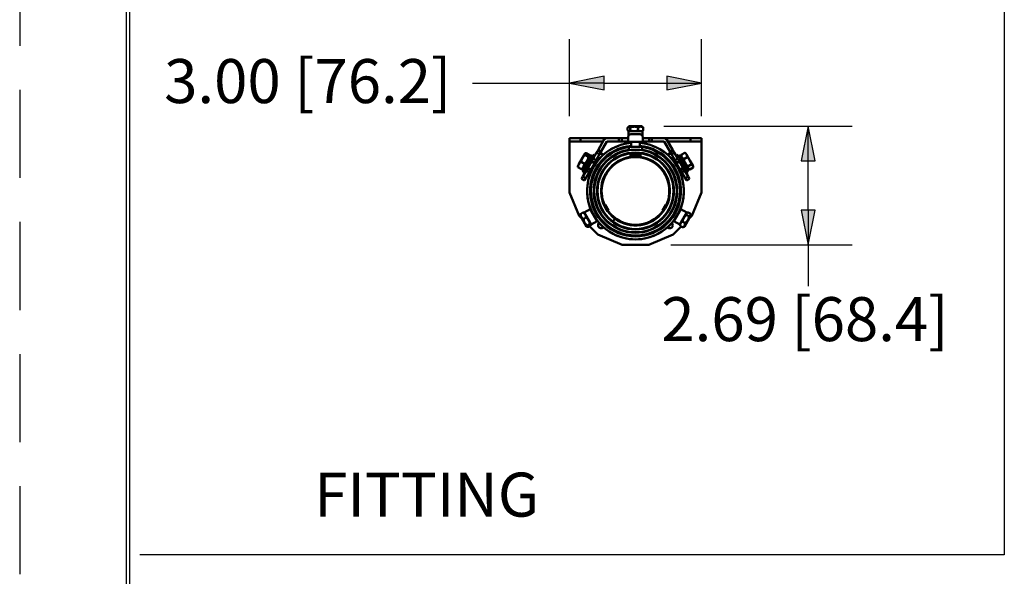
# Model space of a CAD drawing. Units: inches. Extents: x 0 to 17, y 0 to 11.
# Drawn here: x 0 to 2.8, y 7.4 to 8.9 of the extents above; entities that cross this region are included whole.
import ezdxf

# ---------------------------------------------------------------- set-up
doc = ezdxf.new("R2010")
doc.units = ezdxf.units.IN
doc.header["$MEASUREMENT"] = 0
doc.linetypes.add('HIDDEN', pattern=[0.375, 0.25, -0.125])
doc.layers.add('border', color=240, linetype='Continuous', lineweight=25, true_color=0xff003f)
for name, color, linetype, lineweight in [('Dimension Text', 7, 'Continuous', 25), ('Sketch Geometry (ANSI)', 7, 'Continuous', 25), ('Symbol (ANSI)', 7, 'Continuous', 25), ('Visible (ANSI)', 7, 'Continuous', 50)]:
    doc.layers.add(name, color=color, linetype=linetype, lineweight=lineweight)
doc.layers.add('Viewport1ForCustomObjects_0', color=7, linetype='Continuous')
doc.layers.add('Viewport3ForCustomObjects_0', color=7, linetype='Continuous')

# ---------------------------------------------------------------- blocks, each defined once
blk = doc.blocks.new('CustomObjectsInViewport3_0')
at = {"layer": 'Sketch Geometry (ANSI)'}
for p, q in [((-10002.047, -10002.047), (-10002.047, -10028.119)), ((-10002.047, -10028.119), (-10021.698, -10028.119))]:
    blk.add_line(p, q, dxfattribs=at)
at = {"layer": 'Visible (ANSI)'}
for p, q in [((-10010.609, -10018.415), (-10010.609, -10018.472)), ((-10010.577, -10018.38), (-10010.597, -10018.4)), ((-10010.286, -10018.38), (-10010.577, -10018.38)), ((-10010.549, -10018.415), (-10010.549, -10018.472)), ((-10010.372, -10018.415), (-10010.372, -10018.472)), ((-10010.286, -10018.38), (-10010.266, -10018.4)), ((-10010.254, -10018.415), (-10010.254, -10018.472)), ((-10011.681, -10018.653), (-10011.931, -10018.653)), ((-10011.931, -10018.653), (-10011.931, -10018.728)), ((-10011.681, -10018.653), (-10011.076, -10018.653)), ((-10011.681, -10018.728), (-10011.681, -10018.653)), ((-10011.076, -10018.653), (-10010.806, -10018.653)), ((-10010.744, -10018.653), (-10010.806, -10018.653)), ((-10010.806, -10018.653), (-10010.806, -10018.728)), ((-10010.744, -10018.728), (-10010.744, -10018.653)), ((-10010.601, -10018.653), (-10010.744, -10018.653)), ((-10010.599, -10018.63), (-10010.601, -10018.63)), ((-10010.601, -10018.735), (-10010.601, -10018.63)), ((-10010.587, -10018.497), (-10010.597, -10018.487)), ((-10010.588, -10018.497), (-10010.275, -10018.497)), ((-10010.588, -10018.497), (-10010.588, -10018.593)), ((-10010.527, -10018.56), (-10010.461, -10018.56)), ((-10010.401, -10018.56), (-10010.336, -10018.56)), ((-10010.276, -10018.497), (-10010.266, -10018.487)), ((-10010.275, -10018.497), (-10010.275, -10018.593)), ((-10010.261, -10018.63), (-10010.264, -10018.63)), ((-10010.261, -10018.735), (-10010.261, -10018.63)), ((-10010.118, -10018.653), (-10010.261, -10018.653)), ((-10010.118, -10018.653), (-10010.118, -10018.728)), ((-10010.056, -10018.653), (-10010.118, -10018.653)), ((-10010.056, -10018.728), (-10010.056, -10018.653)), ((-10010.056, -10018.653), (-10009.787, -10018.653)), ((-10009.787, -10018.653), (-10009.181, -10018.653)), ((-10008.931, -10018.653), (-10009.181, -10018.653)), ((-10009.181, -10018.653), (-10009.181, -10018.728)), ((-10008.931, -10018.728), (-10008.931, -10018.653)), ((-10011.931, -10018.728), (-10011.681, -10018.728)), ((-10011.931, -10018.728), (-10011.931, -10018.736)), ((-10011.931, -10019.884), (-10011.931, -10018.736)), ((-10011.168, -10018.728), (-10011.681, -10018.728)), ((-10011.283, -10018.928), (-10011.148, -10018.694)), ((-10011.083, -10018.732), (-10011.218, -10018.966)), ((-10010.806, -10018.728), (-10011.076, -10018.728)), ((-10010.806, -10018.728), (-10010.744, -10018.728)), ((-10010.601, -10018.728), (-10010.744, -10018.728)), ((-10010.529, -10018.739), (-10010.619, -10018.739)), ((-10010.612, -10018.754), (-10010.619, -10018.739)), ((-10010.529, -10018.754), (-10010.612, -10018.754)), ((-10010.601, -10018.735), (-10010.261, -10018.735)), ((-10010.581, -10018.85), (-10010.281, -10018.85)), ((-10010.581, -10018.85), (-10010.581, -10018.902)), ((-10010.529, -10018.85), (-10010.529, -10018.735)), ((-10010.333, -10018.85), (-10010.333, -10018.735)), ((-10010.244, -10018.739), (-10010.333, -10018.739)), ((-10010.251, -10018.754), (-10010.333, -10018.754)), ((-10010.281, -10018.85), (-10010.281, -10018.902)), ((-10010.118, -10018.728), (-10010.261, -10018.728)), ((-10010.251, -10018.754), (-10010.244, -10018.739)), ((-10010.118, -10018.728), (-10010.056, -10018.728)), ((-10009.787, -10018.728), (-10010.056, -10018.728)), ((-10009.645, -10018.966), (-10009.78, -10018.732)), ((-10009.715, -10018.694), (-10009.58, -10018.928)), ((-10009.181, -10018.728), (-10009.695, -10018.728)), ((-10009.181, -10018.728), (-10008.931, -10018.728)), ((-10008.931, -10018.728), (-10008.931, -10018.736)), ((-10008.931, -10018.736), (-10008.931, -10019.884)), ((-10011.636, -10019.103), (-10011.717, -10019.244)), ((-10011.578, -10019.003), (-10011.636, -10019.103)), ((-10011.625, -10019.425), (-10011.399, -10019.033)), ((-10011.576, -10018.999), (-10011.578, -10019.003)), ((-10011.576, -10018.999), (-10011.571, -10018.996)), ((-10011.576, -10019.03), (-10011.498, -10019.075)), ((-10011.554, -10018.991), (-10011.476, -10019.036)), ((-10011.493, -10019.096), (-10011.502, -10019.111)), ((-10011.493, -10019.096), (-10011.476, -10019.067)), ((-10011.45, -10019.121), (-10011.493, -10019.096)), ((-10011.467, -10019.051), (-10011.476, -10019.067)), ((-10011.433, -10019.092), (-10011.476, -10019.067)), ((-10011.472, -10019.059), (-10011.472, -10019.053)), ((-10011.467, -10019.051), (-10011.461, -10019.04)), ((-10011.424, -10019.076), (-10011.467, -10019.051)), ((-10011.418, -10019.065), (-10011.461, -10019.04)), ((-10011.358, -10019.057), (-10011.399, -10019.033)), ((-10011.393, -10019.118), (-10011.314, -10018.982)), ((-10011.249, -10019.019), (-10011.328, -10019.156)), ((-10011.283, -10018.928), (-10011.314, -10018.982)), ((-10011.314, -10018.982), (-10011.249, -10019.019)), ((-10011.218, -10018.966), (-10011.283, -10018.928)), ((-10011.249, -10019.019), (-10011.218, -10018.966)), ((-10010.525, -10019.004), (-10010.525, -10018.993)), ((-10010.338, -10019.004), (-10010.525, -10019.004)), ((-10010.338, -10019.054), (-10010.525, -10019.054)), ((-10010.338, -10019.004), (-10010.338, -10018.993)), ((-10010.281, -10018.902), (-10010.281, -10018.902)), ((-10009.925, -10018.976), (-10009.956, -10019.03)), ((-10009.955, -10019.031), (-10009.924, -10018.977)), ((-10009.58, -10018.928), (-10009.645, -10018.966)), ((-10009.645, -10018.966), (-10009.614, -10019.019)), ((-10009.614, -10019.019), (-10009.549, -10018.982)), ((-10009.614, -10019.019), (-10009.535, -10019.156)), ((-10009.549, -10018.982), (-10009.58, -10018.928)), ((-10009.47, -10019.118), (-10009.549, -10018.982)), ((-10009.505, -10019.057), (-10009.464, -10019.033)), ((-10009.464, -10019.033), (-10009.238, -10019.425)), ((-10009.445, -10019.065), (-10009.402, -10019.04)), ((-10009.445, -10019.066), (-10009.401, -10019.041)), ((-10009.437, -10019.079), (-10009.394, -10019.054)), ((-10009.427, -10019.096), (-10009.384, -10019.071)), ((-10009.409, -10019.128), (-10009.366, -10019.103)), ((-10009.401, -10019.041), (-10009.402, -10019.04)), ((-10009.401, -10019.041), (-10009.394, -10019.054)), ((-10009.384, -10019.071), (-10009.394, -10019.054)), ((-10009.391, -10019.029), (-10009.313, -10018.984)), ((-10009.391, -10019.059), (-10009.391, -10019.039)), ((-10009.384, -10019.071), (-10009.366, -10019.103)), ((-10009.357, -10019.117), (-10009.366, -10019.103)), ((-10009.257, -10019.081), (-10009.335, -10019.126)), ((-10009.287, -10018.999), (-10009.304, -10018.989)), ((-10009.272, -10019.025), (-10009.287, -10018.999)), ((-10009.196, -10019.157), (-10009.272, -10019.025)), ((-10011.717, -10019.244), (-10011.743, -10019.289)), ((-10011.743, -10019.289), (-10011.743, -10019.294)), ((-10011.661, -10019.357), (-10011.739, -10019.312)), ((-10011.669, -10019.191), (-10011.591, -10019.236)), ((-10011.623, -10019.32), (-10011.633, -10019.337)), ((-10011.623, -10019.32), (-10011.619, -10019.314)), ((-10011.623, -10019.32), (-10011.579, -10019.345)), ((-10011.619, -10019.314), (-10011.598, -10019.277)), ((-10011.576, -10019.339), (-10011.619, -10019.314)), ((-10011.592, -10019.266), (-10011.598, -10019.277)), ((-10011.555, -10019.302), (-10011.598, -10019.277)), ((-10011.592, -10019.266), (-10011.579, -10019.245)), ((-10011.592, -10019.266), (-10011.548, -10019.291)), ((-10011.579, -10019.245), (-10011.554, -10019.2)), ((-10011.536, -10019.27), (-10011.579, -10019.245)), ((-10011.552, -10019.198), (-10011.554, -10019.2)), ((-10011.51, -10019.225), (-10011.554, -10019.2)), ((-10011.552, -10019.198), (-10011.538, -10019.174)), ((-10011.552, -10019.198), (-10011.509, -10019.223)), ((-10011.534, -10019.166), (-10011.538, -10019.174)), ((-10011.495, -10019.199), (-10011.538, -10019.174)), ((-10011.534, -10019.166), (-10011.51, -10019.124)), ((-10011.491, -10019.191), (-10011.534, -10019.166)), ((-10011.424, -10019.172), (-10011.517, -10019.334)), ((-10011.438, -10019.365), (-10011.511, -10019.323)), ((-10011.51, -10019.124), (-10011.502, -10019.111)), ((-10011.466, -10019.149), (-10011.51, -10019.124)), ((-10011.459, -10019.136), (-10011.502, -10019.111)), ((-10011.438, -10019.366), (-10011.356, -10019.224)), ((-10011.357, -10019.225), (-10011.43, -10019.183)), ((-10011.393, -10019.118), (-10011.424, -10019.172)), ((-10011.424, -10019.172), (-10011.359, -10019.209)), ((-10011.328, -10019.156), (-10011.393, -10019.118)), ((-10011.359, -10019.209), (-10011.365, -10019.22)), ((-10011.359, -10019.209), (-10011.328, -10019.156)), ((-10011.339, -10019.234), (-10011.356, -10019.224)), ((-10009.47, -10019.118), (-10009.535, -10019.156)), ((-10009.535, -10019.156), (-10009.504, -10019.209)), ((-10009.524, -10019.234), (-10009.507, -10019.224)), ((-10009.507, -10019.224), (-10009.425, -10019.366)), ((-10009.506, -10019.225), (-10009.433, -10019.183)), ((-10009.504, -10019.209), (-10009.439, -10019.172)), ((-10009.498, -10019.22), (-10009.504, -10019.209)), ((-10009.439, -10019.172), (-10009.47, -10019.118)), ((-10009.345, -10019.334), (-10009.439, -10019.172)), ((-10009.425, -10019.365), (-10009.352, -10019.323)), ((-10009.357, -10019.117), (-10009.401, -10019.142)), ((-10009.392, -10019.157), (-10009.349, -10019.132)), ((-10009.367, -10019.2), (-10009.324, -10019.175)), ((-10009.321, -10019.181), (-10009.364, -10019.206)), ((-10009.357, -10019.117), (-10009.349, -10019.132)), ((-10009.35, -10019.231), (-10009.306, -10019.206)), ((-10009.349, -10019.132), (-10009.324, -10019.175)), ((-10009.348, -10019.234), (-10009.304, -10019.209)), ((-10009.321, -10019.181), (-10009.324, -10019.175)), ((-10009.322, -10019.278), (-10009.279, -10019.253)), ((-10009.321, -10019.181), (-10009.306, -10019.206)), ((-10009.311, -10019.298), (-10009.267, -10019.273)), ((-10009.304, -10019.209), (-10009.306, -10019.206)), ((-10009.304, -10019.209), (-10009.279, -10019.253)), ((-10009.304, -10019.31), (-10009.261, -10019.285)), ((-10009.283, -10019.346), (-10009.24, -10019.321)), ((-10009.281, -10019.349), (-10009.238, -10019.324)), ((-10009.279, -10019.253), (-10009.267, -10019.273)), ((-10009.261, -10019.285), (-10009.267, -10019.273)), ((-10009.261, -10019.285), (-10009.24, -10019.321)), ((-10009.24, -10019.321), (-10009.238, -10019.324)), ((-10009.161, -10019.247), (-10009.239, -10019.293)), ((-10009.227, -10019.342), (-10009.238, -10019.324)), ((-10009.12, -10019.318), (-10009.198, -10019.363)), ((-10009.127, -10019.275), (-10009.196, -10019.157)), ((-10009.12, -10019.289), (-10009.127, -10019.275)), ((-10009.12, -10019.289), (-10009.12, -10019.309)), ((-10011.627, -10019.524), (-10011.658, -10019.578)), ((-10011.651, -10019.368), (-10011.65, -10019.367)), ((-10011.607, -10019.393), (-10011.651, -10019.368)), ((-10011.645, -10019.358), (-10011.65, -10019.367)), ((-10011.606, -10019.392), (-10011.65, -10019.367)), ((-10011.645, -10019.358), (-10011.633, -10019.337)), ((-10011.601, -10019.383), (-10011.645, -10019.358)), ((-10011.639, -10019.349), (-10011.644, -10019.352)), ((-10011.589, -10019.362), (-10011.633, -10019.337)), ((-10011.627, -10019.524), (-10011.548, -10019.387)), ((-10011.562, -10019.561), (-10011.627, -10019.524)), ((-10011.584, -10019.449), (-10011.625, -10019.425)), ((-10011.483, -10019.425), (-10011.562, -10019.561)), ((-10011.517, -10019.334), (-10011.548, -10019.387)), ((-10011.548, -10019.387), (-10011.483, -10019.425)), ((-10011.452, -10019.371), (-10011.517, -10019.334)), ((-10011.483, -10019.425), (-10011.452, -10019.371)), ((-10011.446, -10019.36), (-10011.452, -10019.371)), ((-10011.421, -10019.376), (-10011.438, -10019.366)), ((-10009.442, -10019.376), (-10009.425, -10019.366)), ((-10009.41, -10019.371), (-10009.417, -10019.36)), ((-10009.345, -10019.334), (-10009.41, -10019.371)), ((-10009.41, -10019.371), (-10009.379, -10019.425)), ((-10009.379, -10019.425), (-10009.314, -10019.387)), ((-10009.379, -10019.425), (-10009.301, -10019.561)), ((-10009.314, -10019.387), (-10009.345, -10019.334)), ((-10009.236, -10019.524), (-10009.314, -10019.387)), ((-10009.236, -10019.524), (-10009.301, -10019.561)), ((-10009.279, -10019.449), (-10009.238, -10019.425)), ((-10009.271, -10019.367), (-10009.227, -10019.342)), ((-10009.26, -10019.386), (-10009.216, -10019.361)), ((-10009.256, -10019.393), (-10009.213, -10019.368)), ((-10009.256, -10019.393), (-10009.212, -10019.368)), ((-10009.205, -10019.578), (-10009.236, -10019.524)), ((-10009.227, -10019.342), (-10009.216, -10019.361)), ((-10009.224, -10019.349), (-10009.206, -10019.359)), ((-10009.213, -10019.368), (-10009.216, -10019.361)), ((-10009.213, -10019.368), (-10009.212, -10019.368)), ((-10011.658, -10019.578), (-10011.593, -10019.615)), ((-10011.593, -10019.615), (-10011.562, -10019.561)), ((-10009.301, -10019.561), (-10009.27, -10019.615)), ((-10009.27, -10019.615), (-10009.205, -10019.578)), ((-10011.71, -10020.419), (-10011.931, -10019.884)), ((-10008.931, -10019.884), (-10009.153, -10020.419)), ((-10011.151, -10020.163), (-10011.144, -10020.158)), ((-10011.052, -10020.317), (-10011.144, -10020.158)), ((-10011.123, -10020.164), (-10011.144, -10020.158)), ((-10011.123, -10020.164), (-10011.047, -10020.296)), ((-10009.816, -10020.296), (-10009.74, -10020.164)), ((-10009.719, -10020.158), (-10009.811, -10020.317)), ((-10009.74, -10020.164), (-10009.719, -10020.158)), ((-10009.712, -10020.163), (-10009.719, -10020.158)), ((-10011.658, -10020.47), (-10011.71, -10020.419)), ((-10011.692, -10020.413), (-10011.687, -10020.393)), ((-10011.692, -10020.413), (-10011.546, -10020.664)), ((-10011.675, -10020.372), (-10011.626, -10020.344)), ((-10011.596, -10020.345), (-10011.602, -10020.344)), ((-10011.596, -10020.345), (-10011.461, -10020.267)), ((-10011.44, -10020.615), (-10011.596, -10020.345)), ((-10011.461, -10020.267), (-10011.305, -10020.537)), ((-10011.428, -10020.323), (-10011.425, -10020.321)), ((-10011.06, -10020.321), (-10011.052, -10020.317)), ((-10011.047, -10020.296), (-10011.052, -10020.317)), ((-10009.816, -10020.296), (-10009.811, -10020.317)), ((-10009.803, -10020.321), (-10009.811, -10020.317)), ((-10009.558, -10020.537), (-10009.402, -10020.267)), ((-10009.434, -10020.323), (-10009.438, -10020.321)), ((-10009.267, -10020.345), (-10009.423, -10020.615)), ((-10009.267, -10020.345), (-10009.402, -10020.267)), ((-10009.316, -10020.664), (-10009.171, -10020.413)), ((-10009.218, -10020.425), (-10009.268, -10020.396)), ((-10009.267, -10020.345), (-10009.25, -10020.341)), ((-10009.185, -10020.366), (-10009.234, -10020.338)), ((-10009.153, -10020.419), (-10009.204, -10020.47)), ((-10009.171, -10020.413), (-10009.179, -10020.381)), ((-10011.608, -10020.487), (-10011.559, -10020.459)), ((-10011.546, -10020.664), (-10011.526, -10020.67)), ((-10011.522, -10020.636), (-10011.473, -10020.608)), ((-10011.503, -10020.67), (-10011.453, -10020.642)), ((-10011.286, -10020.843), (-10011.475, -10020.654)), ((-10011.44, -10020.615), (-10011.442, -10020.621)), ((-10011.44, -10020.615), (-10011.305, -10020.537)), ((-10011.337, -10020.481), (-10011.334, -10020.479)), ((-10011.035, -10020.666), (-10011.048, -10020.682)), ((-10011.046, -10020.684), (-10011.034, -10020.667)), ((-10010.99, -10020.605), (-10010.998, -10020.615)), ((-10010.997, -10020.616), (-10010.989, -10020.606)), ((-10010.899, -10020.482), (-10010.947, -10020.547)), ((-10010.946, -10020.548), (-10010.898, -10020.483)), ((-10009.393, -10020.659), (-10009.577, -10020.843)), ((-10009.423, -10020.615), (-10009.558, -10020.537)), ((-10009.526, -10020.481), (-10009.529, -10020.479)), ((-10009.423, -10020.615), (-10009.418, -10020.632)), ((-10009.363, -10020.676), (-10009.413, -10020.647)), ((-10009.308, -10020.579), (-10009.357, -10020.551)), ((-10009.316, -10020.664), (-10009.348, -10020.673)), ((-10010.731, -10021.073), (-10011.286, -10020.843)), ((-10009.577, -10020.843), (-10010.131, -10021.073)), ((-10010.131, -10021.073), (-10010.731, -10021.073))]:
    blk.add_line(p, q, dxfattribs=at)
for radius in [0.938, 0.875, 0.864]:
    blk.add_circle((-10010.431, -10019.853), radius, dxfattribs=at)
for centre, radius, start, end in [((-10011.076, -10018.736), 0.083, 90, 150), ((-10009.787, -10018.736), 0.083, 30, 90), ((-10010.431, -10019.853), 1.099, 95.1183, 84.8817), ((-10010.431, -10019.853), 1.034, 95.4412, 84.5588), ((-10010.431, -10019.853), 1.012, 98.5196, 59.9), ((-10010.431, -10019.853), 1.1, 95.1113, 145.7249), ((-10011.076, -10018.736), 0.008, 90, 150), ((-10010.49, -10018.954), 0.25, 116.3403, 120.9107), ((-10010.431, -10019.853), 1.012, 95.5544, 98.0593), ((-10010.431, -10019.853), 1.1, 34.2751, 84.8887), ((-10010.431, -10019.853), 1.013, 81.9407, 84.4456), ((-10010.431, -10019.853), 1.013, 60, 81.4804), ((-10010.372, -10018.954), 0.25, 59.0893, 63.6597), ((-10009.787, -10018.736), 0.008, 30, 90), ((-10010.431, -10019.853), 0.95, 99.2652, 59.9), ((-10011.209, -10019.075), 0.07, 176.7989, 226.8234), ((-10011.209, -10019.075), 0.07, 43.1766, 123.2011), ((-10010.431, -10019.853), 0.784, 233.4946, 233.3946), ((-10010.431, -10019.853), 0.769, 336.4329, 203.5671), ((-10010.525, -10019.029), 0.025, 90, 270), ((-10010.338, -10019.029), 0.025, 270, 90), ((-10010.431, -10019.853), 0.95, 60, 80.7345), ((-10009.654, -10019.075), 0.07, 56.7989, 136.8234), ((-10009.654, -10019.075), 0.07, 313.1766, 3.2011), ((-10010.431, -10019.853), 1.1, 154.2751, 205.2285), ((-10010.431, -10019.853), 1.1, 334.7715, 25.7249), ((-10010.431, -10019.853), 0.769, 216.4329, 323.5671), ((-10010.431, -10019.853), 1.1, 214.7715, 325.2285), ((-10011.209, -10020.631), 0.07, 133.1766, 316.8234), ((-10009.654, -10020.631), 0.07, 223.1766, 46.8234)]:
    blk.add_arc(centre, radius, start, end, dxfattribs=at)
for points, weights in [([(-10010.549, -10018.415), (-10010.579, -10018.37), (-10010.609, -10018.415)], [1, 1.15470053838, 1]), ([(-10010.372, -10018.415), (-10010.461, -10018.37), (-10010.549, -10018.415)], [1, 1.15470053838, 1]), ([(-10010.254, -10018.415), (-10010.313, -10018.37), (-10010.372, -10018.415)], [1, 1.15470053838, 1]), ([(-10010.266, -10018.4), (-10010.26, -10018.405), (-10010.254, -10018.415)], [1.04669905562, 1.02865859002, 1]), ([(-10010.609, -10018.472), (-10010.579, -10018.517), (-10010.549, -10018.472)], [1, 1.15470053838, 1]), ([(-10010.549, -10018.472), (-10010.461, -10018.517), (-10010.372, -10018.472)], [1, 1.15470053838, 1]), ([(-10010.372, -10018.472), (-10010.313, -10018.517), (-10010.254, -10018.472)], [1, 1.15470053838, 1]), ([(-10010.254, -10018.472), (-10010.26, -10018.481), (-10010.266, -10018.487)], [1, 1.02865859002, 1.04669905562]), ([(-10011.636, -10019.103), (-10011.657, -10019.14), (-10011.669, -10019.191)], [1, 1.05749045871, 1.0379967428]), ([(-10011.576, -10019.03), (-10011.614, -10019.066), (-10011.636, -10019.103)], [1.0379967428, 1.05749045871, 1]), ([(-10011.578, -10019.003), (-10011.583, -10019.012), (-10011.576, -10019.03)], [1, 1.05749045871, 1.0379967428]), ([(-10011.554, -10018.991), (-10011.573, -10018.994), (-10011.578, -10019.003)], [1.0379967428, 1.05749045871, 1]), ([(-10011.532, -10019.163), (-10011.51, -10019.126), (-10011.498, -10019.075)], [1, 1.05749045871, 1.0379967428]), ([(-10011.498, -10019.075), (-10011.479, -10019.072), (-10011.474, -10019.063)], [1.0379967428, 1.05749045871, 1]), ([(-10011.474, -10019.063), (-10011.469, -10019.054), (-10011.476, -10019.036)], [1, 1.05749045871, 1.0379967428]), ([(-10009.391, -10019.029), (-10009.389, -10019.063), (-10009.376, -10019.085)], [1.0379967428, 1.05749045871, 1]), ([(-10009.391, -10019.039), (-10009.391, -10019.034), (-10009.391, -10019.029)], [1.04254811007, 1.04155473116, 1.0379967428]), ([(-10009.376, -10019.085), (-10009.363, -10019.107), (-10009.335, -10019.126)], [1, 1.05749045871, 1.0379967428]), ([(-10009.272, -10019.025), (-10009.285, -10019.003), (-10009.313, -10018.984)], [1, 1.05749045871, 1.0379967428]), ([(-10009.313, -10018.984), (-10009.308, -10018.987), (-10009.304, -10018.989)], [1.0379967428, 1.04155473116, 1.04254811007]), ([(-10009.257, -10019.081), (-10009.259, -10019.047), (-10009.272, -10019.025)], [1.0379967428, 1.05749045871, 1]), ([(-10009.196, -10019.157), (-10009.218, -10019.118), (-10009.257, -10019.081)], [1, 1.05749045871, 1.0379967428]), ([(-10011.739, -10019.312), (-10011.743, -10019.302), (-10011.743, -10019.294)], [1.0379967428, 1.04906437626, 1.03531658411]), ([(-10011.717, -10019.244), (-10011.733, -10019.272), (-10011.739, -10019.312)], [1, 1.05749045871, 1.0379967428]), ([(-10011.669, -10019.191), (-10011.701, -10019.216), (-10011.717, -10019.244)], [1.0379967428, 1.05749045871, 1]), ([(-10011.661, -10019.357), (-10011.63, -10019.332), (-10011.613, -10019.304)], [1.0379967428, 1.05749045871, 1]), ([(-10011.613, -10019.304), (-10011.597, -10019.276), (-10011.591, -10019.236)], [1, 1.05749045871, 1.0379967428]), ([(-10011.591, -10019.236), (-10011.553, -10019.2), (-10011.532, -10019.163)], [1.0379967428, 1.05749045871, 1]), ([(-10009.335, -10019.126), (-10009.322, -10019.178), (-10009.3, -10019.217)], [1.0379967428, 1.05749045871, 1]), ([(-10009.3, -10019.217), (-10009.278, -10019.255), (-10009.239, -10019.293)], [1, 1.05749045871, 1.0379967428]), ([(-10009.239, -10019.293), (-10009.241, -10019.319), (-10009.231, -10019.335)], [1.0379967428, 1.05749045871, 1]), ([(-10009.161, -10019.247), (-10009.174, -10019.195), (-10009.196, -10019.157)], [1.0379967428, 1.05749045871, 1]), ([(-10009.127, -10019.275), (-10009.137, -10019.259), (-10009.161, -10019.247)], [1, 1.05749045871, 1.0379967428]), ([(-10009.12, -10019.318), (-10009.118, -10019.292), (-10009.127, -10019.275)], [1.0379967428, 1.05749045871, 1]), ([(-10011.644, -10019.352), (-10011.65, -10019.355), (-10011.661, -10019.357)], [1.03531658411, 1.04906437626, 1.0379967428]), ([(-10009.231, -10019.335), (-10009.222, -10019.352), (-10009.198, -10019.363)], [1, 1.05749045871, 1.0379967428]), ([(-10011.687, -10020.393), (-10011.684, -10020.385), (-10011.675, -10020.372)], [1.06447293749, 1.04578977056, 1]), ([(-10011.675, -10020.372), (-10011.681, -10020.452), (-10011.608, -10020.487)], [1, 1.15470053838, 1]), ([(-10011.626, -10020.344), (-10011.61, -10020.342), (-10011.602, -10020.344)], [1, 1.04578977056, 1.06447293749]), ([(-10011.559, -10020.459), (-10011.553, -10020.379), (-10011.626, -10020.344)], [1, 1.15470053838, 1]), ([(-10009.268, -10020.396), (-10009.351, -10020.451), (-10009.357, -10020.551)], [1, 1.15470053838, 1]), ([(-10009.308, -10020.579), (-10009.224, -10020.524), (-10009.218, -10020.425)], [1, 1.15470053838, 1]), ([(-10009.234, -10020.338), (-10009.29, -10020.344), (-10009.268, -10020.396)], [1, 1.15470053838, 1]), ([(-10009.218, -10020.425), (-10009.162, -10020.418), (-10009.185, -10020.366)], [1, 1.15470053838, 1]), ([(-10011.608, -10020.487), (-10011.604, -10020.584), (-10011.522, -10020.636)], [1, 1.15470053838, 1]), ([(-10011.473, -10020.608), (-10011.477, -10020.511), (-10011.559, -10020.459)], [1, 1.15470053838, 1]), ([(-10011.522, -10020.636), (-10011.552, -10020.676), (-10011.503, -10020.67)], [1, 1.15470053838, 1]), ([(-10011.453, -10020.642), (-10011.424, -10020.602), (-10011.473, -10020.608)], [1, 1.15470053838, 1]), ([(-10009.413, -10020.647), (-10009.416, -10020.639), (-10009.418, -10020.632)], [1, 1.02156321665, 1.03711517675]), ([(-10009.357, -10020.551), (-10009.424, -10020.576), (-10009.413, -10020.647)], [1, 1.15470053838, 1]), ([(-10009.363, -10020.676), (-10009.296, -10020.65), (-10009.308, -10020.579)], [1, 1.15470053838, 1]), ([(-10009.348, -10020.673), (-10009.354, -10020.675), (-10009.363, -10020.676)], [1.03711517675, 1.02156321665, 1])]:
    blk.add_rational_spline(points, weights, degree=2, dxfattribs=at)
for points, knots in [([(-10010.527, -10018.56), (-10010.536, -10018.56), (-10010.547, -10018.562), (-10010.563, -10018.569), (-10010.572, -10018.575), (-10010.584, -10018.587), (-10010.59, -10018.596), (-10010.597, -10018.612), (-10010.599, -10018.622), (-10010.599, -10018.63)], [0.2969284, 0.2969284, 0.2969284, 0.2969284, 0.3660448, 0.3660448, 0.4329662, 0.4329662, 0.4988336, 0.4988336, 0.5641733, 0.5641733, 0.5641733, 0.5641733]), ([(-10010.264, -10018.63), (-10010.264, -10018.622), (-10010.266, -10018.612), (-10010.273, -10018.596), (-10010.279, -10018.587), (-10010.291, -10018.575), (-10010.3, -10018.569), (-10010.316, -10018.562), (-10010.327, -10018.56), (-10010.336, -10018.56)], [0.5641733, 0.5641733, 0.5641733, 0.5641733, 0.6295131, 0.6295131, 0.6953805, 0.6953805, 0.7623019, 0.7623019, 0.8314182, 0.8314182, 0.8314182, 0.8314182]), ([(-10010.605, -10018.932), (-10010.605, -10018.932), (-10010.605, -10018.932), (-10010.604, -10018.931), (-10010.604, -10018.931), (-10010.604, -10018.931), (-10010.604, -10018.931), (-10010.604, -10018.931), (-10010.603, -10018.931), (-10010.603, -10018.931), (-10010.603, -10018.931), (-10010.601, -10018.93), (-10010.6, -10018.93), (-10010.599, -10018.929), (-10010.598, -10018.929), (-10010.594, -10018.927), (-10010.592, -10018.925), (-10010.588, -10018.921), (-10010.586, -10018.918), (-10010.583, -10018.913), (-10010.582, -10018.909), (-10010.581, -10018.905), (-10010.581, -10018.904), (-10010.581, -10018.902)], [0.118247, 0.118247, 0.118247, 0.118247, 0.1325666, 0.1325666, 0.1358049, 0.1358049, 0.1375799, 0.1375799, 0.1393599, 0.1393599, 0.1429749, 0.1429749, 0.1501319, 0.1501319, 0.15862, 0.15862, 0.1795715, 0.1795715, 0.2042312, 0.2042312, 0.2279771, 0.2279771, 0.2385956, 0.2385956, 0.2385956, 0.2385956]), ([(-10010.605, -10018.932), (-10010.605, -10018.932), (-10010.605, -10018.932), (-10010.605, -10018.932), (-10010.605, -10018.931), (-10010.604, -10018.931), (-10010.604, -10018.931), (-10010.604, -10018.931), (-10010.604, -10018.931), (-10010.604, -10018.931), (-10010.604, -10018.931), (-10010.603, -10018.931), (-10010.603, -10018.931), (-10010.601, -10018.93), (-10010.6, -10018.93), (-10010.598, -10018.929), (-10010.597, -10018.929), (-10010.593, -10018.926), (-10010.591, -10018.924), (-10010.587, -10018.92), (-10010.585, -10018.917), (-10010.583, -10018.911), (-10010.582, -10018.908), (-10010.581, -10018.904), (-10010.581, -10018.903), (-10010.581, -10018.902)], [0.1331141, 0.1331141, 0.1331141, 0.1331141, 0.1416575, 0.1416575, 0.1465034, 0.1465034, 0.1494144, 0.1494144, 0.1511835, 0.1511835, 0.1529598, 0.1529598, 0.1565502, 0.1565502, 0.1636277, 0.1636277, 0.1743046, 0.1743046, 0.1973599, 0.1973599, 0.2220972, 0.2220972, 0.2458835, 0.2458835, 0.2520615, 0.2520615, 0.2520615, 0.2520615]), ([(-10010.605, -10018.932), (-10010.605, -10018.932), (-10010.605, -10018.932), (-10010.605, -10018.932), (-10010.605, -10018.932), (-10010.605, -10018.931), (-10010.605, -10018.931), (-10010.605, -10018.931)], [0.140745097, 0.140745097, 0.140745097, 0.140745097, 0.142478855, 0.142478855, 0.147145216, 0.147145216, 0.14749812, 0.14749812, 0.14749812, 0.14749812]), ([(-10010.281, -10018.902), (-10010.281, -10018.905), (-10010.281, -10018.909), (-10010.279, -10018.915), (-10010.277, -10018.917), (-10010.274, -10018.923), (-10010.271, -10018.925), (-10010.266, -10018.928), (-10010.263, -10018.93), (-10010.26, -10018.931), (-10010.259, -10018.931), (-10010.259, -10018.931), (-10010.258, -10018.931), (-10010.258, -10018.932), (-10010.258, -10018.932), (-10010.258, -10018.932)], [0, 0, 0, 0, 0.0240084, 0.0240084, 0.0483146, 0.0483146, 0.072294, 0.072294, 0.0967487, 0.0967487, 0.0997883, 0.0997883, 0.102069, 0.102069, 0.103735, 0.103735, 0.103735, 0.103735]), ([(-10010.278, -10018.915), (-10010.278, -10018.917), (-10010.277, -10018.919), (-10010.274, -10018.922), (-10010.272, -10018.924), (-10010.27, -10018.926)], [0.03394208, 0.03394208, 0.03394208, 0.03394208, 0.04832392, 0.04832392, 0.06801828, 0.06801828, 0.06801828, 0.06801828]), ([(-10010.27, -10018.926), (-10010.27, -10018.926), (-10010.269, -10018.926), (-10010.266, -10018.928), (-10010.263, -10018.93), (-10010.26, -10018.931), (-10010.259, -10018.931), (-10010.259, -10018.931), (-10010.258, -10018.931), (-10010.258, -10018.932), (-10010.258, -10018.932), (-10010.258, -10018.932)], [0.06812406, 0.06812406, 0.06812406, 0.06812406, 0.072294, 0.072294, 0.0967487, 0.0967487, 0.09978835, 0.09978835, 0.10206896, 0.10206896, 0.10373502, 0.10373502, 0.10373502, 0.10373502])]:
    blk.add_open_spline(points, degree=3, knots=knots, dxfattribs=at)
for points in [[(-10010.431, -10018.56), (-10010.441, -10018.56), (-10010.451, -10018.56), (-10010.461, -10018.56)], [(-10010.401, -10018.56), (-10010.412, -10018.56), (-10010.422, -10018.56), (-10010.431, -10018.56)], [(-10010.281, -10018.902), (-10010.281, -10018.904), (-10010.281, -10018.905), (-10010.281, -10018.907)]]:
    blk.add_open_spline(points, degree=3, dxfattribs=at)
at = {"layer": 'Symbol (ANSI)', "insert": (-10017.734, -10026.253), "char_height": 1, "attachment_point": 1}
blk.add_mtext('\\fTahoma|b0|i0;\\W1.;FITTING', dxfattribs=at)
blk = doc.blocks.new('CustomObjectsInViewport1_0')
at = {"layer": 'border', "color": 7, "linetype": 'HIDDEN'}
blk.add_line((0.01, 10.99), (0.01, 0.01), dxfattribs=at)
at = {"layer": 'border', "color": 7, "linetype": 'Continuous'}
for p, q in [((0.3125, 10.6875), (0.3125, 0.3125)), ((0.3225, 0.3225), (0.3225, 10.6775))]:
    blk.add_line(p, q, dxfattribs=at)
at = {"layer": 'Dimension Text'}
for p, q in [((1.5723, 8.6656), (1.5723, 8.8847)), ((1.9473, 8.6656), (1.9473, 8.8847)), ((1.2962, 8.7597), (1.5723, 8.7597)), ((1.6707, 8.7794), (1.5723, 8.7597)), ((1.5723, 8.7597), (1.6707, 8.7401)), ((1.6707, 8.7597), (1.5723, 8.7597)), ((1.6707, 8.7401), (1.6707, 8.7794)), ((1.6707, 8.7597), (1.8489, 8.7597)), ((1.8489, 8.7794), (1.8489, 8.7401)), ((1.9473, 8.7597), (1.8489, 8.7794)), ((1.8489, 8.7401), (1.9473, 8.7597)), ((1.8489, 8.7597), (1.9473, 8.7597)), ((1.8405, 8.6372), (2.3753, 8.6372)), ((2.2503, 8.6372), (2.2306, 8.5388)), ((2.27, 8.5388), (2.2503, 8.6372)), ((2.2503, 8.5388), (2.2503, 8.6372)), ((2.2306, 8.5388), (2.27, 8.5388)), ((2.2503, 8.399), (2.2503, 8.5388)), ((2.27, 8.399), (2.2306, 8.399)), ((2.2306, 8.399), (2.2503, 8.3006)), ((2.2503, 8.3006), (2.27, 8.399)), ((2.2503, 8.399), (2.2503, 8.3006)), ((1.8598, 8.3006), (2.3753, 8.3006)), ((2.2503, 8.3006), (2.2503, 8.1831))]:
    blk.add_line(p, q, dxfattribs=at)
at = {"layer": 'Dimension Text', "linetype": 'Continuous'}
for points in [[(1.6707, 8.7794), (1.6707, 8.7597), (1.5723, 8.7597)], [(1.5723, 8.7597), (1.6707, 8.7597), (1.6707, 8.7401)], [(1.8489, 8.7794), (1.9473, 8.7597), (1.8489, 8.7597)], [(1.8489, 8.7597), (1.9473, 8.7597), (1.8489, 8.7401)], [(2.2503, 8.6372), (2.27, 8.5388), (2.2306, 8.5388)], [(2.2306, 8.399), (2.27, 8.399), (2.2503, 8.3006)]]:
    blk.add_solid(points, dxfattribs=at)
at = {"layer": 'Dimension Text', "char_height": 0.125, "attachment_point": 1}
for s, insert in [('\\fTahoma|b0|i0;\\W1.;3.00 [76.2]', (0.4204, 8.8278)), ('\\fTahoma|b0|i0;\\W1.;2.69 [68.4]', (1.8332, 8.1516))]:
    blk.add_mtext(s, dxfattribs=dict(at, insert=insert))

msp = doc.modelspace()

# ---------------------------------------------------------------- block references
at = {"layer": 'Viewport1ForCustomObjects_0'}
msp.add_blockref('CustomObjectsInViewport1_0', (0, 0), dxfattribs=at)
at = {"layer": 'Viewport3ForCustomObjects_0', "xscale": 0.1250000000000021, "yscale": 0.1250000000000021, "zscale": 0.1250000000000021}
msp.add_blockref('CustomObjectsInViewport3_0', (1253.0637, 1260.9347), dxfattribs=at)

doc.saveas('drawing.dxf')
